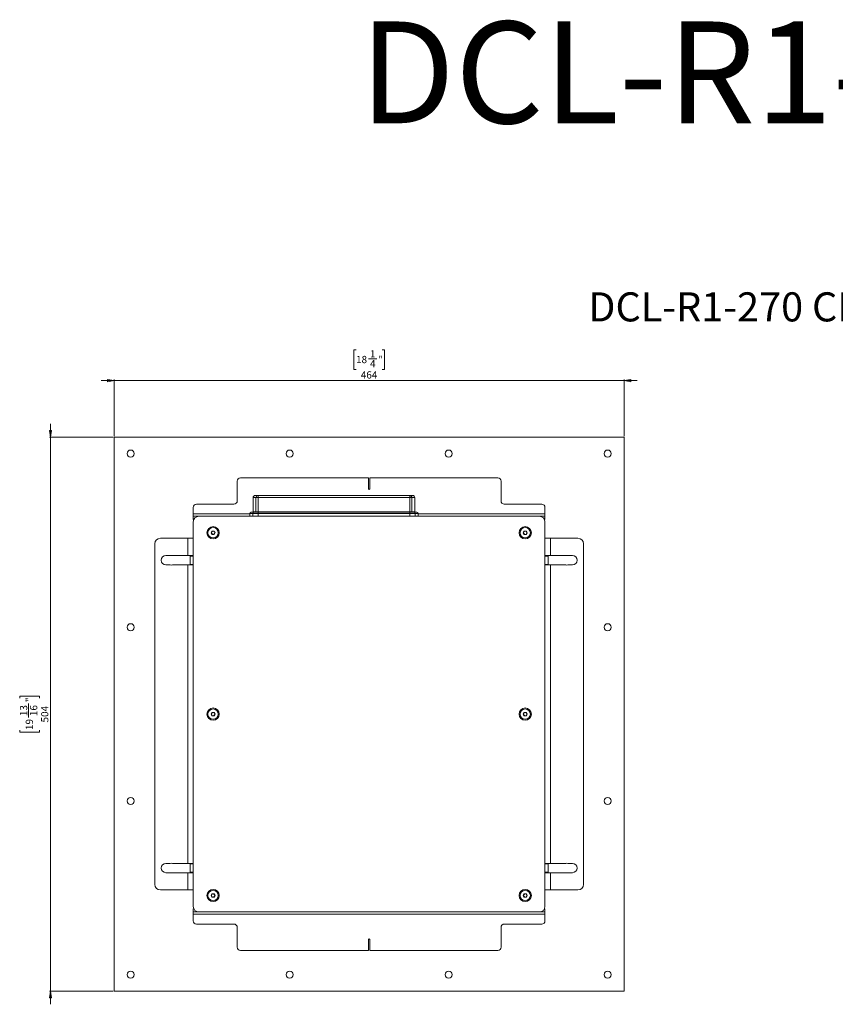
# Model space of a CAD drawing. Units: millimetres. Extents: x 75 to 17845, y 132 to 5430.
# Drawn here: x 9855 to 10598, y 3851 to 4747 of the extents above; entities that cross this region are included whole.
import ezdxf

# ---------------------------------------------------------------- set-up
doc = ezdxf.new("R2010")
doc.units = ezdxf.units.MM
doc.styles.add('SLDTEXTSTYLE0', font='TXT', dxfattribs={"width": 0.605})
doc.styles.add('SLDTEXTSTYLE1', font='TXT', dxfattribs={"width": 0.7})
doc.dimstyles.new('SLDDIMSTYLE1', dxfattribs={"dimtxt": 6.748081, "dimasz": 6, "dimexe": 0, "dimexo": 0.0625, "dimgap": 1.68702, "dimtad": 1, "dimdec": 1, "dimrnd": 1e-09, "dimzin": 12, "dimdsep": 46, "dimtxsty": 'SLDTEXTSTYLE1', "dimblk1": 'CLOSED', "dimblk2": 'CLOSED', "dimsah": 1, "dimcen": 0.09, "dimadec": 0, "dimazin": 3, "dimtfac": 1, "dimtdec": 1, "dimtmove": 0, "dimatfit": 0, "dimldrblk": 'CLOSED', "dimfxl": 0, "dimfrac": 2, "dimtolj": 1, "dimtzin": 12, "dimarcsym": 0})

# ---------------------------------------------------------------- blocks, each defined once
blk = doc.blocks.new('_Closed')
at = {"color": 0, "linetype": 'ByBlock', "lineweight": -2}
for p, q in [((-1, 0.166667), (0, 0)), ((-1, 0.166667), (-1, -0.166667)), ((0, 0), (-1, -0.166667)), ((0, 0), (-1, 0))]:
    blk.add_line(p, q, dxfattribs=at)
blk = doc.blocks.new('_D_41')
at = {"color": 7, "linetype": 'Continuous', "lineweight": 0}
for p, q in [((9883.33, 4367.25), (9883.33, 4379.25)), ((9940.33, 4367.25), (9882.33, 4367.25)), ((9883.33, 4367.25), (9883.33, 3863.25)), ((9855.34, 4129.7), (9855.34, 4131.61)), ((9855.34, 4131.61), (9873.23, 4131.61)), ((9873.23, 4131.61), (9873.23, 4129.7)), ((9863.38, 4112.19), (9863.38, 4124.87)), ((9855.34, 4100.8), (9855.34, 4098.89)), ((9855.34, 4098.89), (9873.23, 4098.89)), ((9873.23, 4098.89), (9873.23, 4100.8)), ((9940.33, 3863.25), (9882.33, 3863.25)), ((9883.33, 3863.25), (9883.33, 3851.25))]:
    blk.add_line(p, q, dxfattribs=at)
at = {"color": 7, "linetype": 'Continuous', "lineweight": 18, "xscale": 6, "yscale": 6}
for p, rotation in [((9883.33, 4367.25, -94.89), 270.0000000000004), ((9883.33, 3863.25, -94.89), 90.0000000000004)]:
    blk.add_blockref('_Closed', p, dxfattribs=dict(at, rotation=rotation))
at = {"color": 7, "linetype": 'Continuous', "lineweight": 18, "attachment_point": 1, "rotation": 90, "style": 'SLDTEXTSTYLE1'}
for s, insert, char_height in [('"', (9860.81, 4126.16), 6.61), ('13', (9855.63, 4113.48), 6.615), ('16', (9864.71, 4113.48), 6.615), ('504', (9874.8, 4107.68), 6.615), ('19', (9860.81, 4100.8), 6.615)]:
    blk.add_mtext(s, dxfattribs=dict(at, insert=insert, char_height=char_height))
blk = doc.blocks.new('_D_42')
at = {"color": 7, "linetype": 'Continuous', "lineweight": 0}
for p, q in [((10161.4, 4446.65), (10159.49, 4446.65)), ((10159.49, 4446.65), (10159.49, 4428.75)), ((10185.25, 4446.65), (10187.16, 4446.65)), ((10187.16, 4446.65), (10187.16, 4428.75)), ((10172.79, 4438.6), (10180.42, 4438.6)), ((10159.49, 4428.75), (10161.4, 4428.75)), ((10187.16, 4428.75), (10185.25, 4428.75)), ((9941.33, 4418.66), (9929.33, 4418.66)), ((9941.33, 4368.25), (9941.33, 4419.66)), ((9941.33, 4418.66), (10405.33, 4418.66)), ((10405.33, 4368.25), (10405.33, 4419.66)), ((10405.33, 4418.66), (10417.33, 4418.66))]:
    blk.add_line(p, q, dxfattribs=at)
at = {"color": 7, "linetype": 'Continuous', "lineweight": 18, "xscale": 6, "yscale": 6}
blk.add_blockref('_Closed', (9941.33, 4418.66, -94.89), dxfattribs=at)
at = {"color": 7, "linetype": 'Continuous', "lineweight": 18, "xscale": 6, "yscale": 6, "rotation": 180.0000000000002}
blk.add_blockref('_Closed', (10405.33, 4418.66, -94.89), dxfattribs=at)
at = {"color": 7, "linetype": 'Continuous', "lineweight": 18, "attachment_point": 1, "style": 'SLDTEXTSTYLE1'}
for s, insert, char_height in [('1', (10174.08, 4446.35), 6.61), ('18', (10161.4, 4441.17), 6.615), ('4', (10174.08, 4437.28), 6.61), ('"', (10181.71, 4441.17), 6.61), ('464', (10165.76, 4427.18), 6.615)]:
    blk.add_mtext(s, dxfattribs=dict(at, insert=insert, char_height=char_height))

msp = doc.modelspace()

# ---------------------------------------------------------------- linework, layer by layer
at = {"color": 7, "linetype": 'Continuous', "lineweight": 18}
for p, q in [((9941.33, 4367.25), (9941.33, 3863.25)), ((10405.33, 4367.25), (9941.33, 4367.25)), ((10405.33, 3863.25), (10405.33, 4367.25)), ((10053.33, 4309.25), (10053.33, 4327.25)), ((10056.33, 4330.25), (10172.83, 4330.25)), ((10172.83, 4330.25), (10172.83, 4320.25)), ((10173.83, 4320.25), (10173.83, 4330.25)), ((10173.83, 4330.25), (10290.33, 4330.25)), ((10293.33, 4327.25), (10293.33, 4309.25)), ((10067.78, 4312.25), (10067.78, 4299.35)), ((10070.34, 4312.25), (10067.78, 4312.25)), ((10069.78, 4314.25), (10072.26, 4314.25)), ((10072.26, 4312.25), (10070.34, 4312.25)), ((10070.34, 4299.35), (10070.34, 4312.25)), ((10072.26, 4312.25), (10072.26, 4314.25)), ((10072.26, 4314.25), (10210.29, 4314.25)), ((10072.26, 4312.25), (10072.26, 4299.35)), ((10210.29, 4312.25), (10072.26, 4312.25)), ((10210.29, 4312.25), (10210.29, 4314.25)), ((10210.29, 4314.25), (10212.78, 4314.25)), ((10210.29, 4299.35), (10210.29, 4312.25)), ((10212.21, 4312.25), (10210.29, 4312.25)), ((10212.21, 4312.25), (10212.21, 4299.35)), ((10214.78, 4312.25), (10212.21, 4312.25)), ((10214.78, 4299.35), (10214.78, 4312.25)), ((10013.33, 4297.35), (10013.33, 4303.25)), ((10016.33, 4306.25), (10050.33, 4306.25)), ((10296.33, 4306.25), (10330.33, 4306.25)), ((10333.33, 4303.25), (10333.33, 4297.35)), ((10013.33, 4297.35), (10013.33, 4295.25)), ((10064.78, 4297.35), (10013.33, 4297.35)), ((10013.33, 4292.25), (10013.33, 4295.25)), ((10013.33, 4295.25), (10016.33, 4295.25)), ((10013.74, 4292.25), (10013.33, 4292.25)), ((10016.33, 4295.25), (10018.33, 4295.25)), ((10016.33, 4295.25), (10016.33, 4294.84)), ((10328.33, 4295.25), (10018.33, 4295.25)), ((10060.78, 4295.25), (10060.78, 4295.25)), ((10060.78, 4295.25), (10064.78, 4295.25)), ((10064.78, 4297.85), (10064.78, 4295.25)), ((10067.46, 4297.85), (10064.78, 4297.85)), ((10065.78, 4298.85), (10068.42, 4298.85)), ((10072.26, 4297.85), (10067.46, 4297.85)), ((10067.46, 4297.85), (10067.46, 4295.25)), ((10067.78, 4299.35), (10070.34, 4299.35)), ((10068.42, 4298.85), (10072.26, 4298.85)), ((10070.34, 4299.35), (10072.26, 4299.35)), ((10072.26, 4299.35), (10072.26, 4298.85)), ((10072.26, 4299.35), (10210.29, 4299.35)), ((10072.26, 4298.85), (10072.26, 4297.85)), ((10072.26, 4298.85), (10210.29, 4298.85)), ((10072.26, 4297.85), (10072.26, 4295.25)), ((10210.29, 4297.85), (10072.26, 4297.85)), ((10210.29, 4299.35), (10210.29, 4298.85)), ((10210.29, 4299.35), (10212.21, 4299.35)), ((10210.29, 4298.85), (10210.29, 4297.85)), ((10210.29, 4298.85), (10214.13, 4298.85)), ((10210.29, 4297.85), (10210.29, 4295.25)), ((10215.1, 4297.85), (10210.29, 4297.85)), ((10212.21, 4299.35), (10214.78, 4299.35)), ((10214.13, 4298.85), (10216.78, 4298.85)), ((10215.1, 4297.85), (10215.1, 4295.25)), ((10217.78, 4297.85), (10215.1, 4297.85)), ((10217.78, 4295.25), (10217.78, 4297.85)), ((10333.33, 4297.35), (10217.78, 4297.35)), ((10276.78, 4295.25), (10276.78, 4295.25)), ((10276.78, 4295.25), (10281.33, 4295.25)), ((10281.33, 4295.25), (10281.33, 4295.25)), ((10281.33, 4295.25), (10285.88, 4295.25)), ((10285.88, 4295.25), (10285.88, 4295.25)), ((10328.33, 4295.25), (10330.33, 4295.25)), ((10330.33, 4295.25), (10333.33, 4295.25)), ((10330.33, 4294.84), (10330.33, 4295.25)), ((10333.33, 4292.25), (10332.91, 4292.25)), ((10333.33, 4295.25), (10333.33, 4297.35)), ((10333.33, 4295.25), (10333.33, 4292.25)), ((10013.33, 4290.25), (10013.33, 3940.25)), ((10030.39, 4281.71), (10032.12, 4281.79)), ((10032.12, 4281.79), (10033.06, 4280.34)), ((10333.33, 3940.25), (10333.33, 4290.25)), ((10008.23, 4275.25), (9983.33, 4275.25)), ((10008.23, 4259.5), (10008.23, 4275.25)), ((10008.23, 4275.25), (10013.33, 4275.25)), ((10029.6, 4280.17), (10030.39, 4281.71)), ((10030.54, 4278.71), (10029.6, 4280.17)), ((10032.27, 4278.8), (10030.54, 4278.71)), ((10033.06, 4280.34), (10032.27, 4278.8)), ((10313.6, 4280.25), (10314.46, 4281.75)), ((10314.46, 4278.75), (10313.6, 4280.25)), ((10314.46, 4281.75), (10316.19, 4281.75)), ((10316.19, 4278.75), (10314.46, 4278.75)), ((10316.19, 4281.75), (10317.06, 4280.25)), ((10317.06, 4280.25), (10316.19, 4278.75)), ((10333.33, 4275.25), (10338.43, 4275.25)), ((10338.43, 4275.25), (10338.43, 4259.5)), ((10363.33, 4275.25), (10338.43, 4275.25)), ((9978.33, 4270.25), (9978.33, 3960.25)), ((10368.33, 3960.25), (10368.33, 4270.25)), ((9992.4, 4259.5), (9988.33, 4259.5)), ((10008.23, 4259.5), (9994.25, 4259.5)), ((10013.33, 4259.5), (10008.23, 4259.5)), ((10010.33, 4259), (10010.33, 4259.5)), ((10013.33, 4259), (10010.33, 4259)), ((10010.33, 4251.5), (10010.33, 4259)), ((10338.43, 4259.5), (10333.33, 4259.5)), ((10336.33, 4259), (10333.33, 4259)), ((10336.33, 4259.5), (10336.33, 4259)), ((10336.33, 4259), (10336.33, 4251.5)), ((10352.4, 4259.5), (10338.43, 4259.5)), ((10358.33, 4259.5), (10354.25, 4259.5)), ((9988.33, 4251), (9992.4, 4251)), ((9994.25, 4251), (10008.23, 4251)), ((10008.23, 3979.5), (10008.23, 4251)), ((10008.23, 4251), (10013.33, 4251)), ((10010.33, 4251.5), (10013.33, 4251.5)), ((10010.33, 4251), (10010.33, 4251.5)), ((10333.33, 4251.5), (10336.33, 4251.5)), ((10333.33, 4251), (10338.43, 4251)), ((10336.33, 4251.5), (10336.33, 4251)), ((10338.43, 4251), (10338.43, 3979.5)), ((10338.43, 4251), (10352.4, 4251)), ((10354.25, 4251), (10358.33, 4251)), ((10029.6, 4115.25), (10030.46, 4116.75)), ((10030.46, 4113.75), (10029.6, 4115.25)), ((10030.46, 4116.75), (10032.19, 4116.75)), ((10032.19, 4113.75), (10030.46, 4113.75)), ((10032.19, 4116.75), (10033.06, 4115.25)), ((10033.06, 4115.25), (10032.19, 4113.75)), ((10313.6, 4115.25), (10314.46, 4116.75)), ((10314.46, 4113.75), (10313.6, 4115.25)), ((10314.46, 4116.75), (10316.19, 4116.75)), ((10316.19, 4113.75), (10314.46, 4113.75)), ((10316.19, 4116.75), (10317.06, 4115.25)), ((10317.06, 4115.25), (10316.19, 4113.75)), ((9992.4, 3979.5), (9988.33, 3979.5)), ((10008.23, 3979.5), (9994.25, 3979.5)), ((10013.33, 3979.5), (10008.23, 3979.5)), ((10010.33, 3979), (10010.33, 3979.5)), ((10013.33, 3979), (10010.33, 3979)), ((10010.33, 3971.5), (10010.33, 3979)), ((10338.43, 3979.5), (10333.33, 3979.5)), ((10336.33, 3979), (10333.33, 3979)), ((10336.33, 3979.5), (10336.33, 3979)), ((10336.33, 3979), (10336.33, 3971.5)), ((10352.4, 3979.5), (10338.43, 3979.5)), ((10358.33, 3979.5), (10354.25, 3979.5)), ((9988.33, 3971), (9992.4, 3971)), ((9994.25, 3971), (10008.23, 3971)), ((10008.23, 3955.25), (10008.23, 3971)), ((10008.23, 3971), (10013.33, 3971)), ((10010.33, 3971.5), (10013.33, 3971.5)), ((10010.33, 3971), (10010.33, 3971.5)), ((10333.33, 3971.5), (10336.33, 3971.5)), ((10333.33, 3971), (10338.43, 3971)), ((10336.33, 3971.5), (10336.33, 3971)), ((10338.43, 3971), (10338.43, 3955.25)), ((10338.43, 3971), (10352.4, 3971)), ((10354.25, 3971), (10358.33, 3971)), ((9983.33, 3955.25), (10008.23, 3955.25)), ((10013.33, 3955.25), (10008.23, 3955.25)), ((10029.6, 3950.25), (10030.46, 3951.75)), ((10030.46, 3951.75), (10032.19, 3951.75)), ((10032.19, 3951.75), (10033.06, 3950.25)), ((10313.6, 3950.25), (10314.46, 3951.75)), ((10314.46, 3951.75), (10316.19, 3951.75)), ((10316.19, 3951.75), (10317.06, 3950.25)), ((10338.43, 3955.25), (10333.33, 3955.25)), ((10338.43, 3955.25), (10363.33, 3955.25)), ((10030.46, 3948.75), (10029.6, 3950.25)), ((10032.19, 3948.75), (10030.46, 3948.75)), ((10033.06, 3950.25), (10032.19, 3948.75)), ((10314.46, 3948.75), (10313.6, 3950.25)), ((10316.19, 3948.75), (10314.46, 3948.75)), ((10317.06, 3950.25), (10316.19, 3948.75)), ((10013.33, 3935.25), (10013.33, 3938.25)), ((10013.33, 3938.25), (10013.74, 3938.25)), ((10016.33, 3935.25), (10013.33, 3935.25)), ((10013.33, 3935.25), (10013.33, 3933.15)), ((10013.33, 3933.15), (10333.33, 3933.15)), ((10013.33, 3927.25), (10013.33, 3933.15)), ((10016.33, 3935.67), (10016.33, 3935.25)), ((10018.33, 3935.25), (10016.33, 3935.25)), ((10018.33, 3935.25), (10328.33, 3935.25)), ((10060.78, 3935.25), (10060.78, 3935.25)), ((10065.33, 3935.25), (10060.78, 3935.25)), ((10065.33, 3935.25), (10065.33, 3935.25)), ((10069.88, 3935.25), (10065.33, 3935.25)), ((10069.88, 3935.25), (10069.88, 3935.25)), ((10281.33, 3935.25), (10276.78, 3935.25)), ((10276.78, 3935.25), (10276.78, 3935.25)), ((10281.33, 3935.25), (10281.33, 3935.25)), ((10285.88, 3935.25), (10281.33, 3935.25)), ((10285.88, 3935.25), (10285.88, 3935.25)), ((10330.33, 3935.25), (10328.33, 3935.25)), ((10330.33, 3935.25), (10330.33, 3935.67)), ((10333.33, 3935.25), (10330.33, 3935.25)), ((10332.91, 3938.25), (10333.33, 3938.25)), ((10333.33, 3938.25), (10333.33, 3935.25)), ((10333.33, 3933.15), (10333.33, 3935.25)), ((10333.33, 3933.15), (10333.33, 3927.25)), ((10016.33, 3924.25), (10050.33, 3924.25)), ((10296.33, 3924.25), (10330.33, 3924.25)), ((10053.33, 3921.25), (10053.33, 3903.25)), ((10293.33, 3903.25), (10293.33, 3921.25)), ((10172.83, 3910.25), (10172.83, 3900.25)), ((10173.83, 3900.25), (10173.83, 3910.25)), ((10172.83, 3900.25), (10056.33, 3900.25)), ((10290.33, 3900.25), (10173.83, 3900.25)), ((9941.33, 3863.25), (10405.33, 3863.25))]:
    msp.add_line(p, q, dxfattribs=at)
for centre, radius in [((9956.33, 4352.25), 3.25), ((10100.99, 4352.25), 3.25), ((10245.66, 4352.25), 3.25), ((10390.33, 4352.25), 3.25), ((10031.33, 4280.25), 5.6), ((10031.33, 4280.25), 4.71), ((10315.33, 4280.25), 5.6), ((10315.33, 4280.25), 4.72), ((9956.33, 4194.25), 3.25), ((10390.33, 4194.25), 3.25), ((10031.33, 4115.25), 5.6), ((10315.33, 4115.25), 5.6), ((10031.33, 4115.25), 4.72), ((10315.33, 4115.25), 4.72), ((9956.33, 4036.25), 3.25), ((10390.33, 4036.25), 3.25), ((10031.33, 3950.25), 5.6), ((10031.33, 3950.25), 4.71), ((10315.33, 3950.25), 5.6), ((10315.33, 3950.25), 4.71), ((9956.33, 3878.25), 3.25), ((10100.99, 3878.25), 3.25), ((10245.66, 3878.25), 3.25), ((10390.33, 3878.25), 3.25)]:
    msp.add_circle(centre, radius, dxfattribs=at)
for centre, radius, start, end in [((10056.33, 4327.25), 3, 90, 180), ((10290.33, 4327.25), 3, 0, 90), ((10173.33, 4320.25), 0.5, 180, 0), ((10050.33, 4309.25), 3, 270, 0), ((10069.78, 4312.25), 2, 90, 180), ((10072.3, 4312.29), 1.96, 91.17794, 181.13139), ((10210.25, 4312.29), 1.96, 358.86861, 88.82206), ((10212.78, 4312.25), 2, 0, 90), ((10296.33, 4309.25), 3, 180, 270), ((10016.33, 4303.25), 3, 90, 180), ((10330.33, 4303.25), 3, 0, 90), ((10018.33, 4290.25), 5, 90, 180), ((10065.78, 4297.85), 1, 90, 180), ((10067.28, 4299.35), 0.5, 270, 0), ((10068.44, 4297.87), 0.981, 91.17794, 181.13139), ((10069.85, 4299.34), 0.49, 271.17794, 1.13139), ((10212.7, 4299.34), 0.49, 178.86861, 268.82206), ((10214.11, 4297.87), 0.981, 358.86861, 88.82206), ((10215.28, 4299.35), 0.5, 180, 270), ((10216.78, 4297.85), 1, 0, 90), ((10328.33, 4290.25), 5, 0, 90), ((9983.33, 4270.25), 5, 90, 180), ((10031.33, 4280.25), 1.5, 152.85641, 212.85641), ((10031.33, 4280.25), 1.5, 92.85641, 152.85641), ((10031.33, 4280.25), 1.5, 212.85641, 272.85641), ((10031.33, 4280.25), 1.5, 32.85641, 92.85641), ((10031.33, 4280.25), 1.5, 272.85641, 332.85641), ((10031.33, 4280.25), 1.5, 332.85641, 32.85641), ((10315.33, 4280.25), 1.5, 150, 210), ((10315.33, 4280.25), 1.5, 90, 150), ((10315.33, 4280.25), 1.5, 210, 270), ((10315.33, 4280.25), 1.5, 30, 90), ((10315.33, 4280.25), 1.5, 270, 330), ((10315.33, 4280.25), 1.5, 330, 30), ((10363.33, 4270.25), 5, 0, 90), ((9988.33, 4255.25), 4.25, 90, 270), ((9993.33, 4255.25), 4.35, 77.69084, 102.30916), ((10353.33, 4255.25), 4.35, 77.69084, 102.30916), ((10358.33, 4255.25), 4.25, 270, 90), ((9993.33, 4255.25), 4.35, 257.69084, 282.30916), ((10353.33, 4255.25), 4.35, 257.69084, 282.30916), ((10031.33, 4115.25), 1.5, 150, 210), ((10031.33, 4115.25), 1.5, 90, 150), ((10031.33, 4115.25), 1.5, 210, 270), ((10031.33, 4115.25), 1.5, 30, 90), ((10031.33, 4115.25), 1.5, 270, 330), ((10031.33, 4115.25), 1.5, 330, 30), ((10315.33, 4115.25), 1.5, 150, 210), ((10315.33, 4115.25), 1.5, 90, 150), ((10315.33, 4115.25), 1.5, 210, 270), ((10315.33, 4115.25), 1.5, 30, 90), ((10315.33, 4115.25), 1.5, 270, 330), ((10315.33, 4115.25), 1.5, 330, 30), ((9988.33, 3975.25), 4.25, 90, 270), ((9993.33, 3975.25), 4.35, 77.69084, 102.30916), ((10353.33, 3975.25), 4.35, 77.69084, 102.30916), ((10358.33, 3975.25), 4.25, 270, 90), ((9993.33, 3975.25), 4.35, 257.69084, 282.30916), ((10353.33, 3975.25), 4.35, 257.69084, 282.30916), ((9983.33, 3960.25), 5, 180, 270), ((10363.33, 3960.25), 5, 270, 0), ((10031.33, 3950.25), 1.5, 150, 210), ((10031.33, 3950.25), 1.5, 90, 150), ((10031.33, 3950.25), 1.5, 30, 90), ((10031.33, 3950.25), 1.5, 330, 30), ((10315.33, 3950.25), 1.5, 150, 210), ((10315.33, 3950.25), 1.5, 90, 150), ((10315.33, 3950.25), 1.5, 30, 90), ((10315.33, 3950.25), 1.5, 330, 30), ((10031.33, 3950.25), 1.5, 210, 270), ((10031.33, 3950.25), 1.5, 270, 330), ((10315.33, 3950.25), 1.5, 210, 270), ((10315.33, 3950.25), 1.5, 270, 330), ((10018.33, 3940.25), 5, 180, 270), ((10328.33, 3940.25), 5, 270, 0), ((10016.33, 3927.25), 3, 180, 270), ((10050.33, 3921.25), 3, 0, 90), ((10296.33, 3921.25), 3, 90, 180), ((10330.33, 3927.25), 3, 270, 0), ((10173.33, 3910.25), 0.5, 0, 180), ((10056.33, 3903.25), 3, 180, 270), ((10290.33, 3903.25), 3, 270, 0)]:
    msp.add_arc(centre, radius, start, end, dxfattribs=at)

# ---------------------------------------------------------------- texts
at = {"color": 7, "linetype": 'Continuous', "lineweight": 0, "attachment_point": 1}
for s, insert, char_height, style in [('DCL-R1-270', (10164.56, 4745.38), 92.604, 'SLDTEXTSTYLE0'), ('DCL-R1-270 CLOSED', (10372.65, 4498.98), 26.4583, 'SLDTEXTSTYLE1')]:
    msp.add_mtext(s, dxfattribs=dict(at, insert=insert, char_height=char_height, style=style))

# ---------------------------------------------------------------- dimensions: what is measured, and where the dimension line sits
at = {"color": 7, "linetype": 'Continuous', "lineweight": 18}
dim = msp.add_linear_dim(base=(10405.33, 4418.66), p1=(9941.33, 4367.25), p2=(10405.33, 4367.25), dimstyle='SLDDIMSTYLE1', dxfattribs=at)
dim.commit()
dim.dimension.update_dxf_attribs({"geometry": '_D_42', "text_midpoint": (10173.33, 4418.66), "dimtype": 160})
dim = msp.add_linear_dim(base=(9883.33, 3863.25), p1=(9941.33, 4367.25), p2=(9941.33, 3863.25), angle=90, dimstyle='SLDDIMSTYLE1', dxfattribs=at)
dim.commit()
dim.dimension.update_dxf_attribs({"geometry": '_D_41', "text_midpoint": (9883.33, 4115.25), "dimtype": 160})

doc.saveas('drawing.dxf')
